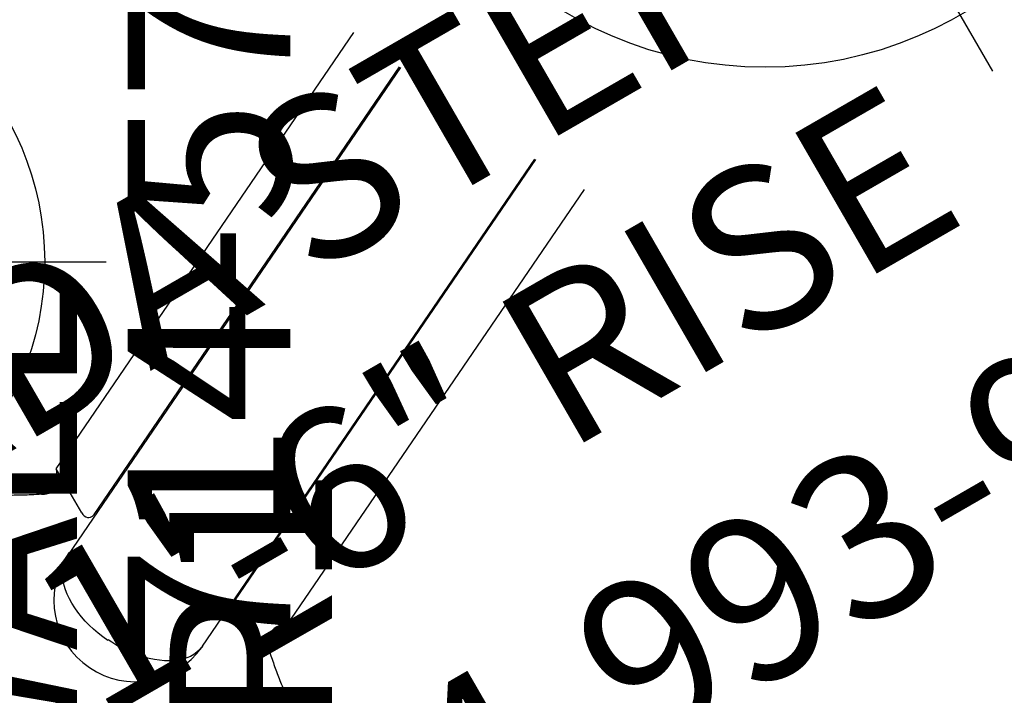
# Model space of a CAD drawing. Extents: x -376 to 214, y -216 to 264.
# Drawn here: x -127 to -97, y -46 to -25 of the extents above; entities that cross this region are included whole.
import ezdxf
from ezdxf.enums import TextEntityAlignment as Align

# ---------------------------------------------------------------- set-up
doc = ezdxf.new("R2010")
doc.units = 0
doc.header["$MEASUREMENT"] = 0
doc.linetypes.add('CENTER', pattern=[0.6, 0.375, -0.075, 0.075, -0.075])
doc.layers.get('0').update_dxf_attribs({"color": 5, "linetype": 'CONTINUOUS'})
for name, color, linetype in [('2DPOST', 7, 'CONTINUOUS'), ('PARTNO', 7, 'CONTINUOUS'), ('PHASE-1', 6, 'CONTINUOUS'), ('PHASE-2', 4, 'CONTINUOUS'), ('TXT', 7, 'CENTER')]:
    doc.layers.add(name, color=color, linetype=linetype)
doc.layers.add('Ft', color=1, linetype='CONTINUOUS', plot=False)
doc.layers.add('Node', color=7, linetype='CONTINUOUS', plot=False)
doc.styles.add('ROMANS', font='ROMANS.SHX', dxfattribs={"height": 5})
doc.styles.add('SIMPLEX', font='simplex.shx')

# ---------------------------------------------------------------- blocks, each defined once
blk = doc.blocks.new('PARTNO')
at = {"layer": 'TXT', "style": 'ROMANS'}
blk.add_attdef('PARTNO', text='', height=5, dxfattribs=at).set_placement((0, 0), align=Align.CENTER)
blk = doc.blocks.new('2399390l')
at = {"layer": 'PARTNO'}
ref = blk.add_blockref('PARTNO', (17.898, -50.9), dxfattribs=at)
ref.add_attrib('PARTNO', '714-993-9', dxfattribs={"height": 5, "style": 'SIMPLEX'}).set_placement((17.898, -50.9), align=Align.CENTER)
at = {"layer": 'TXT', "style": 'SIMPLEX'}
for s, p in [('ADA STEPS', (17.597, -31.185)), ('1\'-6" RISE', (17.597, -39.756))]:
    blk.add_text(s, height=5, dxfattribs=at).set_placement(p, align=Align.MIDDLE)
blk = doc.blocks.new('2352027a')
at = {"layer": 'Ft'}
blk.add_line((0, -10), (0, -38), dxfattribs=at)
blk.add_circle((0, -24), 12, dxfattribs=at)
blk = doc.blocks.new('23816r10')
at = {"layer": 'PARTNO'}
ref = blk.add_blockref('PARTNO', (17.838, -0.066), dxfattribs=dict(at, rotation=90))
ref.add_attrib('PARTNO', '714-816-R1', dxfattribs={"height": 5, "rotation": 90, "style": 'SIMPLEX'}).set_placement((17.838, -0.066), align=Align.CENTER)
at = {"layer": 'TXT', "style": 'SIMPLEX'}
blk.add_text('NATURE WALL', height=5, rotation=90, dxfattribs=at).set_placement((8.144, 0.832), align=Align.MIDDLE)
blk = doc.blocks.new('23574186')
at = {"layer": '2DPOST'}
for radius in [3, 2.5]:
    blk.add_circle((0, 0), radius, dxfattribs=at)
at = {"layer": 'Ft'}
for p, q in [((0, 10.887), (0, -10.887)), ((-10.887, 0), (10.887, 0))]:
    blk.add_line(p, q, dxfattribs=at)
blk.add_circle((0, 0), 9, dxfattribs=at)
at = {"layer": 'Node'}
blk.add_point((0, 0), dxfattribs=at)
ref = blk.add_blockref('PARTNO', (-0.002, -16.551), dxfattribs=at)
ref.add_attrib('PARTNO', '714-574', dxfattribs={"height": 5, "style": 'SIMPLEX'}).set_placement((-0.002, -16.551), align=Align.CENTER)
at = {"layer": 'Ft', "style": 'SIMPLEX'}
blk.add_text('O', height=5, dxfattribs=at).set_placement((-11.838, 4.076))
blk = doc.blocks.new('23664c70')
for p, q in [((-31.057, -34.2), (-16.414, -27.144)), ((-30.753, -35.997), (-15.728, -28.761)), ((-15.233, -28.523), (-15.223, -28.556)), ((-15.167, -28.491), (-15.157, -28.525)), ((-15.714, -28.793), (-32.063, -36.666)), ((-29.894, -41.171), (-13.545, -33.298)), ((-28.554, -40.564), (-13.529, -33.328)), ((-13.763, -33.441), (-13.783, -33.412)), ((-31.057, -35.763), (-31.057, -34.2)), ((-31.061, -34.395), (-31.057, -34.389)), ((-31.825, -34.655), (-31.755, -34.69)), ((-27.338, -41.922), (-12.692, -34.873)), ((-30.886, -36.011), (-30.821, -36.013)), ((-28.609, -40.607), (-28.634, -40.639)), ((-27.338, -41.922), (-28.56, -40.947)), ((-28.157, -42.162), (-28.173, -42.239))]:
    blk.add_line(p, q)
at = {"flags": 128}
for points in [[(-31.852, -34.64), (-31.837, -34.649), (-31.77, -34.677), (-31.699, -34.692), (-31.624, -34.694), (-31.546, -34.682), (-31.469, -34.657), (-31.392, -34.619), (-31.319, -34.569), (-31.25, -34.508), (-31.186, -34.438), (-31.131, -34.36)], [(-31.755, -34.69), (-31.701, -34.712), (-31.629, -34.727), (-31.554, -34.729), (-31.476, -34.717), (-31.399, -34.692), (-31.322, -34.654), (-31.249, -34.604), (-31.18, -34.543), (-31.116, -34.473), (-31.061, -34.395)], [(-31.131, -34.36), (-31.083, -34.275), (-31.057, -34.216)], [(-31.057, -35.763), (-31.051, -35.822), (-31.034, -35.879), (-31.008, -35.928), (-30.973, -35.968), (-30.932, -35.996), (-30.886, -36.011)], [(-30.753, -35.997), (-30.798, -36.011), (-30.821, -36.013)], [(-32.321, -39.565), (-32.321, -39.565), (-32.398, -39.395), (-32.467, -39.222), (-32.529, -39.048), (-32.581, -38.873), (-32.625, -38.698), (-32.66, -38.524), (-32.685, -38.353), (-32.702, -38.185), (-32.708, -38.021), (-32.705, -37.863), (-32.692, -37.71), (-32.67, -37.564), (-32.639, -37.425), (-32.598, -37.295), (-32.548, -37.175), (-32.49, -37.064), (-32.423, -36.963), (-32.349, -36.873), (-32.267, -36.795), (-32.177, -36.729), (-32.081, -36.675), (-32.065, -36.667)], [(-31.957, -40.145), (-32.059, -39.993), (-32.155, -39.834), (-32.245, -39.671), (-32.301, -39.556)], [(-29.894, -41.171), (-29.925, -41.185), (-30.028, -41.222), (-30.138, -41.247), (-30.251, -41.258), (-30.369, -41.257), (-30.49, -41.242), (-30.614, -41.214), (-30.74, -41.174), (-30.868, -41.121), (-30.996, -41.055), (-31.123, -40.978), (-31.25, -40.889), (-31.376, -40.789), (-31.499, -40.678), (-31.62, -40.558), (-31.736, -40.429), (-31.849, -40.291), (-31.957, -40.145)], [(-27.862, -40.193), (-27.863, -40.225), (-27.862, -40.231)], [(-28.609, -40.607), (-28.593, -40.59), (-28.554, -40.564)], [(-28.619, -40.622), (-28.648, -40.659), (-28.665, -40.704), (-28.668, -40.754), (-28.659, -40.806), (-28.637, -40.857), (-28.603, -40.906), (-28.56, -40.947)], [(-27.351, -41.911), (-27.439, -41.89), (-27.535, -41.877), (-27.631, -41.875), (-27.724, -41.883), (-27.813, -41.902), (-27.896, -41.931), (-27.971, -41.97), (-28.037, -42.017), (-28.091, -42.072), (-28.134, -42.134), (-28.163, -42.2), (-28.178, -42.265)], [(-27.339, -41.921), (-27.381, -41.909), (-27.475, -41.89), (-27.57, -41.881), (-27.664, -41.882), (-27.755, -41.895), (-27.841, -41.917), (-27.92, -41.949), (-27.991, -41.991), (-28.052, -42.04), (-28.102, -42.097), (-28.139, -42.16), (-28.163, -42.227), (-28.166, -42.24)], [(-27.486, -41.804), (-27.519, -41.8), (-27.615, -41.798), (-27.708, -41.807), (-27.797, -41.826), (-27.88, -41.855), (-27.955, -41.893), (-28.021, -41.941), (-28.075, -41.996), (-28.117, -42.057), (-28.147, -42.124), (-28.157, -42.162)]]:
    blk.add_lwpolyline(points, dxfattribs=at)
for start, end in [(116.4313, 205.7143), (205.7143, 294.9973)]:
    blk.add_arc((-30.978, -38.918), 2.5, start, end)
for points in [[(-31.822, 34.648), (-31.895, 34.612), (-32.103, 34.506), (-32.446, 34.323), (-32.849, 34.094), (-33.249, 33.854), (-33.647, 33.602), (-34.041, 33.339), (-34.432, 33.064), (-34.82, 32.777), (-35.205, 32.479), (-35.586, 32.17), (-35.963, 31.85), (-36.336, 31.519), (-36.705, 31.177), (-37.07, 30.824), (-37.431, 30.461), (-37.787, 30.087), (-38.139, 29.703), (-38.487, 29.309), (-38.829, 28.904), (-39.167, 28.49), (-39.499, 28.066), (-39.827, 27.632), (-40.149, 27.188), (-40.466, 26.736), (-40.778, 26.274), (-41.084, 25.803), (-41.384, 25.324), (-41.678, 24.836), (-41.967, 24.339), (-42.25, 23.834), (-42.527, 23.321), (-42.797, 22.799), (-43.062, 22.271), (-43.32, 21.734), (-43.571, 21.19), (-43.817, 20.639), (-44.055, 20.081), (-44.287, 19.516), (-44.513, 18.944), (-44.731, 18.366), (-44.943, 17.782), (-45.148, 17.192), (-45.346, 16.595), (-45.537, 15.994), (-45.72, 15.386), (-45.897, 14.774), (-46.066, 14.156), (-46.228, 13.534), (-46.383, 12.907), (-46.53, 12.276), (-46.67, 11.64), (-46.803, 11.001), (-46.928, 10.358), (-47.045, 9.711), (-47.155, 9.061), (-47.257, 8.408), (-47.351, 7.752), (-47.438, 7.094), (-47.517, 6.433), (-47.589, 5.77), (-47.652, 5.105), (-47.708, 4.438), (-47.756, 3.77), (-47.796, 3.1), (-47.828, 2.43), (-47.853, 1.758), (-47.869, 1.086), (-47.878, 0.414), (-47.879, -0.259), (-47.872, -0.931), (-47.857, -1.603), (-47.835, -2.275), (-47.804, -2.946), (-47.766, -3.615), (-47.72, -4.284), (-47.666, -4.951), (-47.604, -5.617), (-47.534, -6.28), (-47.457, -6.942), (-47.372, -7.601), (-47.279, -8.257), (-47.179, -8.911), (-47.071, -9.562), (-46.955, -10.209), (-46.832, -10.853), (-46.701, -11.493), (-46.563, -12.13), (-46.418, -12.762), (-46.265, -13.39), (-46.104, -14.013), (-45.937, -14.632), (-45.762, -15.245), (-45.58, -15.854), (-45.39, -16.457), (-45.194, -17.055), (-44.991, -17.646), (-44.781, -18.232), (-44.564, -18.812), (-44.34, -19.385), (-44.109, -19.951), (-43.872, -20.511), (-43.629, -21.064), (-43.378, -21.609), (-43.122, -22.148), (-42.859, -22.678), (-42.589, -23.201), (-42.314, -23.717), (-42.033, -24.224), (-41.745, -24.722), (-41.452, -25.213), (-41.153, -25.694), (-40.848, -26.167), (-40.538, -26.631), (-40.222, -27.086), (-39.901, -27.532), (-39.574, -27.968), (-39.243, -28.394), (-38.906, -28.811), (-38.564, -29.218), (-38.218, -29.615), (-37.867, -30.002), (-37.511, -30.378), (-37.151, -30.744), (-36.787, -31.1), (-36.418, -31.444), (-36.045, -31.778), (-35.669, -32.101), (-35.288, -32.413), (-34.904, -32.713), (-34.516, -33.003), (-34.125, -33.281), (-33.731, -33.547), (-33.334, -33.802), (-32.933, -34.045), (-32.53, -34.276), (-32.16, -34.477), (-31.923, -34.597), (-31.822, -34.648)], [(-28.166, -42.24), (-28.182, -42.32), (-28.23, -42.549), (-28.3, -42.931), (-28.373, -43.389), (-28.435, -43.851), (-28.486, -44.319), (-28.525, -44.792), (-28.554, -45.269), (-28.572, -45.751), (-28.579, -46.237), (-28.575, -46.728), (-28.56, -47.222), (-28.534, -47.72), (-28.497, -48.222), (-28.448, -48.728), (-28.389, -49.236), (-28.319, -49.748), (-28.238, -50.263), (-28.147, -50.78), (-28.044, -51.3), (-27.93, -51.823), (-27.806, -52.347), (-27.671, -52.874), (-27.525, -53.402), (-27.369, -53.932), (-27.202, -54.463), (-27.025, -54.996), (-26.837, -55.53), (-26.639, -56.065), (-26.431, -56.6), (-26.212, -57.136), (-25.984, -57.672), (-25.745, -58.209), (-25.496, -58.745), (-25.238, -59.282), (-24.97, -59.817), (-24.692, -60.353), (-24.404, -60.887), (-24.107, -61.421), (-23.801, -61.954), (-23.485, -62.485), (-23.16, -63.015), (-22.826, -63.543), (-22.484, -64.069), (-22.132, -64.594), (-21.772, -65.116), (-21.403, -65.636), (-21.026, -66.153), (-20.64, -66.668), (-20.247, -67.18), (-19.845, -67.689), (-19.435, -68.194), (-19.018, -68.696), (-18.593, -69.195), (-18.161, -69.69), (-17.721, -70.181), (-17.274, -70.668), (-16.82, -71.151), (-16.359, -71.629), (-15.892, -72.103), (-15.418, -72.572), (-14.938, -73.037), (-14.451, -73.496), (-13.959, -73.95), (-13.46, -74.399), (-12.956, -74.843), (-12.446, -75.28), (-11.931, -75.712), (-11.411, -76.138), (-10.886, -76.558), (-10.356, -76.972), (-9.821, -77.38), (-9.282, -77.781), (-8.738, -78.175), (-8.191, -78.563), (-7.639, -78.944), (-7.084, -79.317), (-6.525, -79.684), (-5.963, -80.043), (-5.398, -80.395), (-4.83, -80.74), (-4.258, -81.076), (-3.685, -81.406), (-3.109, -81.727), (-2.53, -82.04), (-1.95, -82.345), (-1.368, -82.642), (-0.784, -82.931), (-0.199, -83.211), (0.387, -83.483), (0.974, -83.747), (1.563, -84.001), (2.151, -84.247), (2.741, -84.484), (3.33, -84.712), (3.92, -84.931), (4.509, -85.141), (5.098, -85.342), (5.686, -85.534), (6.274, -85.716), (6.861, -85.889), (7.446, -86.053), (8.03, -86.207), (8.613, -86.352), (9.194, -86.487), (9.773, -86.612), (10.349, -86.727), (10.924, -86.833), (11.496, -86.929), (12.065, -87.016), (12.631, -87.092), (13.194, -87.159), (13.754, -87.215), (14.31, -87.262), (14.863, -87.298), (15.411, -87.325), (15.956, -87.342), (16.496, -87.349), (17.032, -87.345), (17.563, -87.332), (18.089, -87.309), (18.611, -87.275), (19.127, -87.232), (19.638, -87.178), (20.143, -87.115), (20.642, -87.042), (21.135, -86.958), (21.623, -86.865), (22.104, -86.762), (22.578, -86.649), (23.046, -86.527), (23.507, -86.394), (23.961, -86.252), (24.408, -86.1), (24.848, -85.939), (25.28, -85.768), (25.668, -85.603), (25.91, -85.493), (26.012, -85.446)]]:
    blk.add_open_spline(points, degree=3, knots=[0, 0, 0, 0, 0.003893, 0.011185, 0.01848, 0.025779, 0.033083, 0.040391, 0.047702, 0.055018, 0.062337, 0.069659, 0.076984, 0.084312, 0.091643, 0.098977, 0.106312, 0.113649, 0.120989, 0.128329, 0.135672, 0.143015, 0.150359, 0.157705, 0.165051, 0.172397, 0.179745, 0.187092, 0.19444, 0.201788, 0.209136, 0.216484, 0.223832, 0.231179, 0.238527, 0.245874, 0.253221, 0.260568, 0.267915, 0.275261, 0.282606, 0.289952, 0.297297, 0.304641, 0.311985, 0.319329, 0.326672, 0.334015, 0.341358, 0.3487, 0.356042, 0.363383, 0.370724, 0.378065, 0.385406, 0.392746, 0.400085, 0.407425, 0.414764, 0.422103, 0.429442, 0.436781, 0.444119, 0.451457, 0.458796, 0.466134, 0.473471, 0.480809, 0.488147, 0.495485, 0.502823, 0.51016, 0.517498, 0.524836, 0.532174, 0.539512, 0.54685, 0.554188, 0.561526, 0.568865, 0.576204, 0.583543, 0.590882, 0.598221, 0.605561, 0.612901, 0.620241, 0.627582, 0.634923, 0.642264, 0.649606, 0.656948, 0.66429, 0.671633, 0.678976, 0.68632, 0.693664, 0.701009, 0.708354, 0.715699, 0.723045, 0.730392, 0.737739, 0.745086, 0.752434, 0.759782, 0.76713, 0.774479, 0.781828, 0.789177, 0.796526, 0.803876, 0.811225, 0.818575, 0.825924, 0.833274, 0.840623, 0.847971, 0.855319, 0.862667, 0.870013, 0.877359, 0.884703, 0.892046, 0.899388, 0.906728, 0.914066, 0.921402, 0.928735, 0.936066, 0.943394, 0.950719, 0.958041, 0.965359, 0.972674, 0.979984, 0.987291, 0.994593, 1, 1, 1, 1])

msp = doc.modelspace()

# ---------------------------------------------------------------- block references
at = {"layer": 'PHASE-1'}
for name, p, rotation in [('2352027a', (-116.403, 6, 96), 30.00000000000001), ('2399390l', (-147.555, -11.986, 78), 30.00000000000001), ('23574186', (-135.555, -32.77), 90)]:
    msp.add_blockref(name, p, dxfattribs=dict(at, rotation=rotation))
msp.add_blockref('23816r10', (-135.555, -56.77, 78), dxfattribs=at)
at = {"layer": 'PHASE-2', "rotation": 29.99999999999995}
msp.add_blockref('23664c70', (-116.403, 6, 168), dxfattribs=at)

doc.saveas('drawing.dxf')
